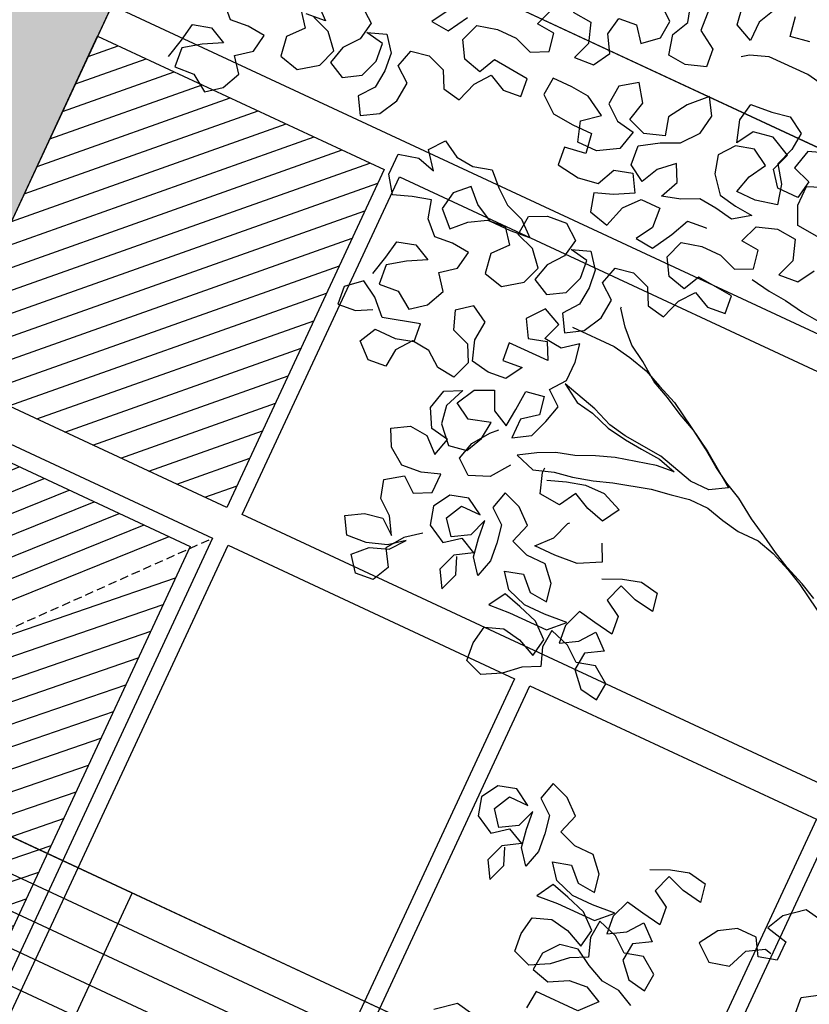
# Model space of a CAD drawing. Units: millimetres. Extents: x 687487061 to 803130931, y 473974405 to 519197613.
# Drawn here: x 688121851 to 688124183, y 475289163 to 475292070 of the extents above; entities that cross this region are included whole.
import ezdxf

# ---------------------------------------------------------------- set-up
doc = ezdxf.new("R2010")
doc.units = ezdxf.units.MM
doc.header["$LTSCALE"] = 100
doc.header["$MEASUREMENT"] = 0
doc.linetypes.add('HIDDEN', pattern=[0.375, 0.25, -0.125])
doc.layers.get('0').update_dxf_attribs({"linetype": 'CONTINUOUS'})
for name, color, linetype in [('A-hatch lndscp 2', 53, 'CONTINUOUS'), ('A-PATT-251', 251, 'CONTINUOUS'), ('A-PATT-252', 252, 'CONTINUOUS'), ('A-PATT-253', 253, 'CONTINUOUS'), ('A-SECT-006', 6, 'CONTINUOUS'), ('A-SECT-007', 7, 'CONTINUOUS'), ('A-SECT-009', 9, 'CONTINUOUS')]:
    doc.layers.add(name, color=color, linetype=linetype)
doc.layers.add('brick hatch', color=253, linetype='CONTINUOUS', lineweight=0)
doc.layers.add('Defpoints2', color=81, linetype='CONTINUOUS', plot=False)

# ---------------------------------------------------------------- blocks, each defined once
blk = doc.blocks.new('lab-bay-elev-l2')
at = {"layer": 'A-PATT-253'}
h = blk.add_hatch(dxfattribs=at)
h.set_pattern_fill('ANSI31', color=256, scale=500, angle=-89.99999999999999, style=0)
h.set_pattern_definition([(45.00000000000001, (412973.1361035801, 25350.12713205814), (-44.19417382415922, 44.19417382415921), [])])
h.paths.add_polyline_path([(933.3333333333721, 3350.127132058144), (0, 3350.127132058144), (0, 2249.999999985099), (933.3333333333721, 2249.999999985099)])
h.paths.add_polyline_path([(883.3333333334886, 2012.031940624118), (883.3333333334886, 2100.000000014901), (50, 2100.000000014901), (50, 50), (883.3333333334886, 50), (883.3333333334886, 137.9680593907833), (69.78622212144546, 1075.000000029802)])
h.paths.add_polyline_path([(883.3333333334886, 2012.031940639019), (69.78622211702168, 1075.000000014901), (883.3333333334886, 137.9680593758821)], flags=17)
at = {"layer": 'A-PATT-251'}
for points in [[(2899.999999999884, 3450.127132058144), (0, 3450.127132058144), (0, 3950.127132058144), (2899.999999999884, 3950.127132058144)], [(933.3333333333721, 2250), (0, 2250), (0, 3350.127132058144), (933.3333333333721, 3350.127132058144)], [(2899.999999999884, 2250), (983.3333333332557, 2250), (983.3333333332557, 3350.127132058144), (2899.999999999884, 3350.127132058144)], [(933.3333333334886, 0), (0, 0), (0, 2150.000000029802), (933.3333333334886, 2150.000000029802)], [(1916.666666666744, 0), (983.3333333332557, 0), (983.3333333332557, 2150.000000029802), (1916.666666666744, 2150.000000029802)], [(2900, 0), (1966.666666666511, 0), (1966.666666666511, 2150.000000029802), (2900, 2150.000000029802)], [(3883.333333333256, 0), (2949.999999999767, 0), (2949.999999999767, 2150.000000029802), (3883.333333333256, 2150.000000029802)], [(883.3333333334886, 50), (50, 50), (50, 2100.000000029802), (883.3333333334886, 2100.000000029802)]]:
    blk.add_lwpolyline(points, close=True, dxfattribs=at)
at = {"layer": 'A-PATT-252', "linetype": 'HIDDEN'}
blk.add_lwpolyline([(933.3333333337214, 0), (0, 1075.000000014901), (933.3333333337214, 2150.000000029802)], dxfattribs=at)
blk = doc.blocks.new('rail-9300')
for p, q in [((4320.000000004628, 1100), (-4320, 1100)), ((-3240, 0), (-3240.000000000029, 1100)), ((4320.000000004628, 1000), (-4320, 1000)), ((4320.000000004628, 900), (-4320, 900)), ((4320.000000004628, 800), (-4320, 800)), ((4320.000000004628, 700), (-4320, 700))]:
    blk.add_line(p, q)
blk = doc.blocks.new('TREE5')
for points in [[(-0.1656907365536284, 0.5815111074653032), (-0.1697054469591279, 0.5808382115274071), (-0.170378342897024, 0.5848529219329066)], [(-0.1747276635510246, 0.5841797197081178), (-0.1763976519246029, 0.5808320857913714), (-0.176393976483709, 0.5768167628120864), (-0.1800762206480471, 0.5784864448996814), (-0.1807491165859432, 0.5825011553051809)], [(-0.1864344279388064, 0.5791498459466311), (-0.1860955296756259, 0.5744656087581461), (-0.1824126729375024, 0.5721267061744584), (-0.1820746935350002, 0.5684462997305673), (-0.1860887913667142, 0.5671041832956689), (-0.1897698103843908, 0.5674354243901689), (-0.190777316570788, 0.5714498285087757), (-0.1891073281972098, 0.5747974624255221), (-0.1901145280967143, 0.5784772562956277)], [(-0.2790145107578468, 0.5255929172135438), (-0.2780143554541468, 0.529609159053507), (-0.2773485041120551, 0.5332904843580764), (-0.2736687102419495, 0.5342976842566713), (-0.2703210763252031, 0.5326276958830931), (-0.27399995133554, 0.5306166652389948), (-0.2773439098104831, 0.528271330633288), (-0.2770056241210881, 0.5242563139408958), (-0.2729906074286959, 0.5245945996312003), (-0.269642360938164, 0.5222553907606198), (-0.266633012711722, 0.5246004190794338), (-0.264963330624127, 0.5282826632446813), (-0.2673083589438505, 0.5312920114711233), (-0.2642990107164991, 0.5336370397899373), (-0.2636331593744075, 0.5373183650945066), (-0.267314178392084, 0.5376496061890066), (-0.2709945848368847, 0.5373116267855949), (-0.273673917117307, 0.5399860584775524)], [(-0.2569504492989694, 0.5476974085268012), (-0.2539365067709554, 0.5450232831217363), (-0.2579515234633476, 0.5446849974323413)], [(-0.2592902707433353, 0.5450183825332715), (-0.2569452424245213, 0.5420090343059201), (-0.2596193678295862, 0.538995091777906), (-0.2589464718916901, 0.5349803813724066), (-0.2549302300517269, 0.5339802260687065), (-0.2512519676151754, 0.5366604772088976), (-0.2499168957769911, 0.5403424150872524), (-0.2525965343433967, 0.5433514570277111), (-0.2562784722217515, 0.5446865288658955)], [(-0.2485879496739329, 0.5507165579310822), (-0.2455743134319022, 0.548377042773609), (-0.2462401647739938, 0.5446957174690397), (-0.2485796799305575, 0.5416820812279184), (-0.2495801415211503, 0.5380004496364563), (-0.2462325076044038, 0.5363304612628781), (-0.242888242842568, 0.5383411856200837), (-0.2415531710034742, 0.5420231234984385), (-0.2418911504068859, 0.5457035299423296), (-0.2455724757114552, 0.5463693812844213), (-0.2418929881273328, 0.5477111914324269), (-0.2395479598085188, 0.5447018432050754), (-0.2392099804051071, 0.5410214367611843), (-0.2395412214996071, 0.5373404177435077), (-0.2418807366561708, 0.5343267815014769), (-0.2398700122989652, 0.5309825167396411), (-0.2365257475362199, 0.5329932410968468), (-0.2345214552019428, 0.5366757915480775), (-0.2341905203943355, 0.5406914208142553), (-0.2372041566363663, 0.543030935970819), (-0.236203695046683, 0.546712567562281), (-0.2325235948887752, 0.5473851572132844), (-0.2288416570113299, 0.5460500853751), (-0.2271655429017159, 0.5427055143263715), (-0.2234842175971465, 0.5420396629842799), (-0.2221494520458549, 0.5460562111111358), (-0.2198099368883817, 0.5490698473522571), (-0.2164623029716353, 0.5473998589795883), (-0.2127818965277442, 0.5477378383820906), (-0.2131198759311559, 0.5514182448259817), (-0.2204819139665091, 0.5520807270131627), (-0.2221519023400873, 0.5487330930973258), (-0.2258335339306399, 0.549733554687009), (-0.227844258288755, 0.5530778194488448), (-0.2265091864496611, 0.5567597573271996), (-0.2224947823310544, 0.5577672635135968), (-0.2184794593517694, 0.5577709389544907), (-0.2147975214734146, 0.5564358671163063), (-0.211452950424686, 0.5581119812259203), (-0.2121255400765989, 0.5617920813829187), (-0.2158065590942755, 0.5621233224765092), (-0.2144714872551816, 0.565805260354864)], [(-0.2104573894234676, 0.5671473767888529), (-0.2064417601572899, 0.5668164419821551), (-0.2050996437223915, 0.5628023441504411), (-0.2064347155614854, 0.5591204062720863), (-0.2024196988690932, 0.5594586919614812), (-0.2004151002470138, 0.5628066321651204), (-0.2024258246042194, 0.5661508969269562), (-0.2017599732621278, 0.5698322222315255), (-0.1980795668182367, 0.5701702016340278), (-0.1957345384994227, 0.5671608534075858), (-0.192725496558964, 0.5698404919749009), (-0.1923942554653735, 0.5735215109925775), (-0.1957428082427981, 0.5761953301107496)], [(-0.2328670874535277, 0.5570885481265577), (-0.234871686075607, 0.5537406079229186), (-0.2311906670579305, 0.5534093668293281), (-0.2288520707611355, 0.5574268338159527)], [(-0.1084337919651119, 0.5394025912228244), (-0.1107794328577114, 0.5430811599462686), (-0.1134593777119193, 0.5464248121352284), (-0.1161396288530199, 0.5501030745717799), (-0.1184846571718339, 0.5531124227982218), (-0.1214985996998479, 0.5557865482032867), (-0.1248471524772725, 0.5584603673223683), (-0.127861095006196, 0.5611344927274331), (-0.1308753438211028, 0.5641432283800896), (-0.1338892863500263, 0.5668173537851544), (-0.1372372265536654, 0.5688219524072338), (-0.1409194707180035, 0.5704916344939193), (-0.1446014085963583, 0.5718267063330131), (-0.1482830401878203, 0.5728271679226964), (-0.1519640592054969, 0.5731584090162869), (-0.155645690796959, 0.5741588706068796), (-0.15966162634912, 0.5748244156620785), (-0.1633429516536893, 0.5754902670041702), (-0.1717082078607604, 0.5754826098345802), (-0.1753876954448828, 0.5741407996865746), (-0.1767252175772995, 0.5731357437944098)], [(-0.2245110817161589, 0.5038276233935903), (-0.2235109264124588, 0.507843865232644), (-0.2228450750703672, 0.5115251905372133), (-0.2191652812002616, 0.5125323904367178), (-0.2158176472835152, 0.5108624020631396), (-0.2194965222938521, 0.5088513714190412), (-0.2228404807687951, 0.5065060368133345), (-0.2225021950794002, 0.5024910201209423), (-0.2184871783870079, 0.5028293058103372), (-0.215138931896476, 0.5004900969406663), (-0.2121295836700341, 0.5028351252594803), (-0.2104599015833486, 0.5065173694238183), (-0.2128049299021626, 0.5095267176511697), (-0.2097955816748112, 0.5118717459699837), (-0.2091297303327195, 0.5155530712745531), (-0.2128107493503961, 0.5158843123681436), (-0.2164911557951967, 0.5155463329656413), (-0.2191704880756191, 0.5182207646575989), (-0.2201776879751236, 0.5219005585277046), (-0.2238574818452292, 0.5208933586282001), (-0.2275369694293516, 0.519551548481104), (-0.2298823040350584, 0.522895506956047), (-0.229886285762845, 0.5272454401838331), (-0.2258718816442382, 0.5282529463702303), (-0.2221902500527762, 0.5272524847796376), (-0.224870194906984, 0.5305961369676879), (-0.2225306797495108, 0.5336097732097187), (-0.2191827395467811, 0.5316051745885488), (-0.2155017205291045, 0.5312739334940488), (-0.2118219266580894, 0.5322811333935533), (-0.209142594377667, 0.5296067017015957), (-0.2061289581356363, 0.527267186545032), (-0.2024470202581909, 0.5259321147068476), (-0.1994330777292674, 0.5232579893017828), (-0.2034480944216597, 0.5229197036114783), (-0.2077980276494458, 0.5229157218836917), (-0.2114805781006766, 0.5249200142188784), (-0.2141599103810989, 0.5275944459108359), (-0.2168343420730565, 0.5249151136304135), (-0.2175001934151481, 0.5212337883258442), (-0.2144859445993319, 0.5182250526722783), (-0.2118115129073743, 0.5209043849527006), (-0.2084672481455385, 0.5229151093099063), (-0.2047868417016474, 0.523253088713318), (-0.2024418133828334, 0.5202437404859666), (-0.2051159387878982, 0.517229797957043), (-0.2044430428500021, 0.5132150875515435), (-0.200426801010039, 0.5122149322478435), (-0.1967485385734875, 0.5148951833889441), (-0.1954134667353031, 0.5185771212672989), (-0.1980931053026183, 0.5215861632068481), (-0.2017750431800636, 0.522921235045942), (-0.2014441083733658, 0.5269368643121197), (-0.1980995373246373, 0.5286129784208242), (-0.194084520632245, 0.5289512641102192), (-0.1910708843902142, 0.5266117489536555), (-0.1917367357323059, 0.5229304236490862), (-0.1940762508888696, 0.5199167874070554), (-0.1950767124794623, 0.5162351558155933), (-0.1917290785627159, 0.5145651674429246), (-0.1883848138008801, 0.5165758918001302), (-0.1870497419617863, 0.5202578296775755), (-0.187387721365198, 0.5239382361223761), (-0.1910690466697673, 0.5246040874644677), (-0.1873895590856449, 0.5259458976115639), (-0.1850445307668309, 0.5229365493851219), (-0.1847065513643287, 0.5192561429403213), (-0.1850377924579192, 0.5155751239226447), (-0.1873773076144829, 0.5125614876806139), (-0.1853665832572773, 0.5092172229187781), (-0.1820223184954415, 0.5112279472768932), (-0.1800180261602549, 0.514910497728124), (-0.1796870913535571, 0.5189261269943017), (-0.1827007275946784, 0.5212656421508655), (-0.1817002660049951, 0.5249472737423275), (-0.1780201658470872, 0.5256198633933309), (-0.1743382279696419, 0.5242847915551465), (-0.1726621138600279, 0.520940220506418), (-0.1689807885554586, 0.5202743691643263), (-0.167646023004167, 0.5242909172902728), (-0.1653065078466938, 0.5273045535323035), (-0.1619588739308568, 0.5256345651587253), (-0.1582784674860562, 0.525972544562137), (-0.158616446889468, 0.5296529510060282), (-0.1659784849248211, 0.5303154331932092), (-0.1676484732983994, 0.5269677992764628), (-0.1713301048898614, 0.5279682608670555), (-0.1733408292470671, 0.5313125256288913), (-0.1720057574079732, 0.5349944635072461), (-0.1679913532893664, 0.5360019696927338), (-0.1639760303100815, 0.5360056451345372), (-0.1602940924326361, 0.5346705732963528), (-0.1569495213829981, 0.5363466874050573), (-0.157622111034911, 0.5400267875629652), (-0.1613031300525876, 0.5403580286565557), (-0.1599680582134937, 0.544039966534001), (-0.1559539603817797, 0.5453820829688993), (-0.151938331115602, 0.5450511481622016), (-0.1505962146816131, 0.541037050329578), (-0.1519312865197975, 0.5373551124521327), (-0.1479162698274052, 0.5376933981415277), (-0.1459116712053259, 0.5410413383451669)], [(-0.1482597623921578, 0.547396789054801), (-0.1526100019068366, 0.5477274175746061), (-0.1542864223024338, 0.5514065988718357), (-0.1542900977442372, 0.5554219218511207), (-0.1502763061985064, 0.5570986485336107)], [(-0.1532933115945383, 0.5631188764209583), (-0.1569727991786607, 0.5617770662738621), (-0.1579729544823607, 0.557760824433899), (-0.1542910166040059, 0.5564257525957146), (-0.1549568679460975, 0.5527444272911453), (-0.1593068011738836, 0.5527404455633587), (-0.1616518294926976, 0.5557497937898006), (-0.1603167576536038, 0.5594317316681554), (-0.1643339183542452, 0.5614357177164493), (-0.1683486287597447, 0.5607628217785532), (-0.170353227381824, 0.557414881574914), (-0.1716956501027056, 0.5617635896551292), (-0.171029798760614, 0.5654449149596985), (-0.1666801718197206, 0.5657835069359862), (-0.1630000716627222, 0.5664560965869896), (-0.1596521314590831, 0.5644514979658197), (-0.1599833725526736, 0.5607704789481431), (-0.1613184443917675, 0.5570885410697883), (-0.1589731097860607, 0.5537445825948453), (-0.1579656035996635, 0.549730178475329), (-0.1623146179667714, 0.5487223660029485), (-0.1663299409460564, 0.5487186905611452), (-0.1653294793554636, 0.5524003221526073), (-0.1633248807342937, 0.5557482623562464), (-0.1666728209370234, 0.5577528609774163), (-0.1703526148080385, 0.5567456610788213), (-0.1726921299646023, 0.5537320248367905), (-0.1716849300650978, 0.5500522309657754), (-0.1690049852108899, 0.546708578777725), (-0.1653236599072301, 0.5460427274356334), (-0.161642640888644, 0.5457114863420429), (-0.1649865993644966, 0.5433661517363362), (-0.1686679246690659, 0.5440320030784278), (-0.1723489436867425, 0.5443632441720183), (-0.175693514735471, 0.5426871300624043), (-0.1793733086055767, 0.5416799301628998), (-0.1777036265188912, 0.5453621743281474), (-0.1793797406285051, 0.5487067453768759), (-0.1823887825689638, 0.5460271068095608), (-0.1840587709416326, 0.5426794728928144), (-0.1874067111452717, 0.5446840715148937), (-0.1877449968346667, 0.548699088207286), (-0.1840664281112225, 0.5510447290998854), (-0.1803872468149024, 0.5527211494954827), (-0.1777134276958208, 0.5560697022729073), (-0.1770478826406219, 0.5600856378250683), (-0.179058606998737, 0.5634299025878136), (-0.1824016466130018, 0.5600807372366035), (-0.1847405491966896, 0.5563978804984799), (-0.1837333492971851, 0.5527180866274648), (-0.1877474471288991, 0.551375970193476), (-0.1914293850072539, 0.5527110420316603), (-0.1904292297035539, 0.5567272838716235), (-0.1927745643092607, 0.5600712423465666), (-0.1961185227851132, 0.5577259077408598), (-0.196449457591811, 0.5537102784746821), (-0.1934358213497802, 0.5513707633181184), (-0.1897544960452109, 0.5507049119760268), (-0.1907546513489109, 0.5466886701369731), (-0.1947678303208562, 0.5443427229574809), (-0.1987831533001412, 0.5443390475156775), (-0.20012526973413, 0.548353145348301), (-0.1967816175460797, 0.5510330902025089), (-0.2007990845327043, 0.5533716864983944), (-0.2044801035503809, 0.5537029275919849), (-0.2084954265296659, 0.5536992521510911), (-0.2088266676232564, 0.5500182331334145), (-0.2054781148458318, 0.5473444140152424), (-0.2011278753320624, 0.5470137854945278), (-0.1971125523527775, 0.5470174609363312), (-0.1964396564148814, 0.5430027505308317), (-0.200788977068882, 0.5423295483060429), (-0.2004509976654703, 0.5386491418612422), (-0.1957658416163071, 0.5379842093798288), (-0.1917511312108076, 0.5386571053177249), (-0.1900814491241221, 0.5423393494829725), (-0.1864016552531069, 0.543346549382477), (-0.1843909308959013, 0.5400022846197317), (-0.1880698059062382, 0.5379912539756333), (-0.1917492934903606, 0.5366494438285372), (-0.1907420935908561, 0.532969649957522), (-0.186725851750893, 0.531969494653822), (-0.1853913924864941, 0.5363206530291791), (-0.1827172670814292, 0.5393345955571931), (-0.1787019441021442, 0.5393382709989964), (-0.1783636584127493, 0.5353232543066042), (-0.1803682570339191, 0.5319753141029651), (-0.1766872380162425, 0.5316440730093746), (-0.1743486417194475, 0.5356615399959992), (-0.172678959632762, 0.5393437841612467), (-0.1689985531888709, 0.539681763563749), (-0.1686639429403698, 0.5396820698506417)], [(-0.1562784631664584, 0.5343396384887455), (-0.152262527613388, 0.5336740934335467), (-0.1485815085957114, 0.5333428523399562), (-0.1445655730426409, 0.5326773072847573), (-0.1372035350072878, 0.5320148250975762)], [(-0.1187546409087048, 0.4825093541267051), (-0.1221022748254512, 0.4841793425002834), (-0.1261191292382904, 0.4858487183000761), (-0.1294667631550368, 0.4875187066736544), (-0.132814703358676, 0.4895233052957337), (-0.1364972538099067, 0.4915275976309204), (-0.1405150270834241, 0.494200804175307), (-0.1438626610001705, 0.4958707925488852), (-0.1472106012038097, 0.4978753911709646), (-0.1505588476943416, 0.5002146000406356), (-0.1542417044324651, 0.5025535026243233), (-0.1579239485968031, 0.5042231847110088), (-0.1616064990489434, 0.5062274770461954), (-0.165288743214191, 0.5078971591328809), (-0.1689719062392072, 0.5105706719641603), (-0.1723198464419369, 0.5125752705862396), (-0.1749991787223593, 0.5152497022781972), (-0.1773442070420828, 0.5182590505046392), (-0.177344513328066, 0.5185936607531403)], [(-0.1940229569895422, 0.4616946042087875), (-0.1970323052159841, 0.4593495758899735), (-0.1993715140865646, 0.4560013293994416), (-0.1973607897284495, 0.4526570646376058), (-0.1990307781020277, 0.4493094307208594), (-0.2027111845468283, 0.4489714513183571), (-0.2050562128656424, 0.4519807995447991), (-0.2023817811736848, 0.4546601318252215), (-0.1987022935895624, 0.4560019419732271), (-0.1963627784329987, 0.4590155782152578), (-0.1993721266594406, 0.4566705498955344), (-0.2033862244920641, 0.4553284334615455), (-0.2074012411844564, 0.4549901477721505), (-0.209411965541662, 0.4583344125339863), (-0.2060677007798262, 0.4603451368911919), (-0.2023876006219183, 0.4610177265421953), (-0.199373964380797, 0.4586782113856316), (-0.2013846887380026, 0.4620224761474674), (-0.2043983249800334, 0.4643619913040311), (-0.2054055248795379, 0.4680417851750462), (-0.2020615664036853, 0.470387119780753), (-0.1990479301616546, 0.4680476046241893), (-0.195703359112926, 0.4697237187328938), (-0.1957070345547294, 0.4737390417121787), (-0.1993865221388518, 0.4723972315641731), (-0.203401538831244, 0.4720589458747781), (-0.2067497853208664, 0.4743981547453586), (-0.2084258994304804, 0.4777427257940872), (-0.2050816346677351, 0.4797534501512928), (-0.2014006156500585, 0.4794222090577023), (-0.1983866731220445, 0.4767480836526374), (-0.1973862115314517, 0.4804297152440995), (-0.2010675368360211, 0.4810955665852816), (-0.2030785674801194, 0.4847744415956186), (-0.2020784121764194, 0.4887906834355817), (-0.1987338411276909, 0.4904667975442862), (-0.2004032169283931, 0.4864499431314471), (-0.1997306272764803, 0.4827698429744487), (-0.1967160721746808, 0.4794264970723816), (-0.1930359720176824, 0.480099086723385), (-0.1913659836441042, 0.4834467206401314), (-0.1910347425496042, 0.487127739657808), (-0.1953834506307288, 0.4857853169369264), (-0.1987313908334585, 0.4877899155580963), (-0.1967270984991814, 0.4914724660102365), (-0.1930479172019517, 0.4931488864058338), (-0.191371496805445, 0.4894697051095136), (-0.188023862889608, 0.4877997167359354), (-0.187692621795108, 0.491480735753612), (-0.1873616869884103, 0.4954963650188802), (-0.1836815868314119, 0.496168954670793), (-0.1830089971804085, 0.4924888545128852), (-0.1860183454068505, 0.4901438261940712), (-0.1860146699659566, 0.4861285032147862), (-0.1826704052041208, 0.4881392275719918), (-0.1813353333650269, 0.4918211654503466), (-0.1803348717753437, 0.4955027970418087), (-0.183348508016465, 0.4978423121983724), (-0.1810089928599012, 0.5008559484404032), (-0.1810126683017046, 0.5048712714196881), (-0.181685257952708, 0.5085513715766865), (-0.1846946061791499, 0.5062063432578725), (-0.1883756251968265, 0.506537584351463), (-0.1870405533586421, 0.5102195222298178), (-0.1907227975238897, 0.5118892043165033), (-0.1933966166420618, 0.5085406515399882), (-0.1913858922848561, 0.5051963867781524), (-0.187706098413841, 0.5062035866767474), (-0.1860299843051365, 0.5028590156280188), (-0.1943952405112981, 0.5028513584584289), (-0.1940572611087958, 0.4991709520145378), (-0.1900422444164036, 0.4995092377039327), (-0.1920468430375735, 0.4961612975012031), (-0.1957272494823741, 0.4958233180977913), (-0.1994085747869434, 0.496489169439883), (-0.2007506912209323, 0.5005032672725065), (-0.2004197564142345, 0.5045188965377747), (-0.2037676966178736, 0.5065234951598541), (-0.2067770448443156, 0.5041784668410401), (-0.2054352346972195, 0.5004989792569177), (-0.2017532968188647, 0.4991639074187333), (-0.2000771827092507, 0.4958193363700047), (-0.2014122545483445, 0.4921373984916499), (-0.2050932735660211, 0.4924686395852405), (-0.2081069098080519, 0.4948081547427137), (-0.2117879288257285, 0.4951393958363042), (-0.2141274439822922, 0.4921257595942734), (-0.2144586850758827, 0.4884447405765968), (-0.2181390915197738, 0.4881067611731851), (-0.2211530340486974, 0.4907808865782499), (-0.2194830456751191, 0.4941285204949963), (-0.2151331124482425, 0.4941325022236924), (-0.2114533185772274, 0.4951397021231969), (-0.2117912979797296, 0.498820108567088), (-0.2191508857217599, 0.4968057087680791), (-0.2221651345366666, 0.499814444421645), (-0.2255130747403058, 0.5018190430437244), (-0.2285221166807645, 0.4991394044764093), (-0.2281841372773528, 0.4954589980316086), (-0.2245037308334616, 0.4957969774350204), (-0.2214937700323247, 0.4974727852568321)], [(-0.1843642839462376, 0.5108911930210525), (-0.1753298072430738, 0.5108994627635184), (-0.1716484819385045, 0.5102336114214268), (-0.1676322400985413, 0.5092334561186362), (-0.1639499959342032, 0.5075637740319507), (-0.1599331415204546, 0.5058943982312485), (-0.1498893209104466, 0.4998806023659199), (-0.1431928279302923, 0.4952021846265779), (-0.1465370926921281, 0.4931914602684628), (-0.1505524156714131, 0.493187784827569), (-0.1579156788543372, 0.495188708007845), (-0.1659469373857831, 0.4958505776212405), (-0.1696282626903525, 0.4965164289633321), (-0.1736451171041011, 0.4981858047631249), (-0.1810083802861158, 0.5001867279443104), (-0.1773255235479922, 0.4978478253606227), (-0.1736441982434229, 0.497181974018531), (-0.1696276501174765, 0.4958472084672394), (-0.165611714564406, 0.4951816634120405), (-0.1619306955467295, 0.49485042231845), (-0.1579150662805517, 0.4945194875108427), (-0.1542334346890897, 0.4935190259211595), (-0.1579138411338903, 0.4931810465177477), (-0.1659426493711038, 0.4911660341458628), (-0.1696221369552262, 0.4898242239978572), (-0.1733013182524559, 0.48814780360226), (-0.1769811121225615, 0.4871406037027555), (-0.1803256831712901, 0.4854644895931415), (-0.1836699479331259, 0.4834537652359359), (-0.1796533998071794, 0.4821189996846442), (-0.1756393019754654, 0.4834611161186331), (-0.1719592018175575, 0.4841337057696364), (-0.1679447976989508, 0.4851412119560337), (-0.1642653101148284, 0.4864830221040393), (-0.1569057223737076, 0.4884974219030482), (-0.1528910119682081, 0.4891703178409443), (-0.1492109118103002, 0.4898429074919477), (-0.1451955888310152, 0.4898465829328416), (-0.1415139572404627, 0.4888461213431583), (-0.1378326319358933, 0.4881802700010667), (-0.1334826987081073, 0.4881842517288533), (-0.1298010671166452, 0.48718379013917), (-0.125784212703806, 0.4855144143393773), (-0.1224365787870596, 0.483844425965799), (-0.1123927581770516, 0.4778306300995609)], [(-0.1840024141742873, 0.4811111872113543), (-0.1866759270055667, 0.477428024186338), (-0.1906897185512975, 0.475751297503848), (-0.1937033547933282, 0.4780908126604118), (-0.1927028932027355, 0.4817724442518738), (-0.1903636843330645, 0.4851206907414962), (-0.189026468486631, 0.4864603568821622)], [(-0.1763066847511112, 0.4814528420556599), (-0.1726271971669888, 0.4827946522036655), (-0.1689474032968832, 0.4838018521031699), (-0.1649320803175982, 0.4838055275440638), (-0.1609152259038495, 0.482136151744271), (-0.1629198245259289, 0.4787882115406319), (-0.166601456117391, 0.4797886731312246), (-0.1699490900341374, 0.4814586615048029), (-0.1719536886553072, 0.4781107213011637), (-0.1763039281699861, 0.4784413498209688), (-0.1776460446039749, 0.4824554476535923), (-0.1776469634646531, 0.4834592783981861)], [(-0.1582257861596048, 0.4684195818590524), (-0.1545466048632846, 0.4700960022555591), (-0.1508668109922695, 0.4711032021550636), (-0.1471854856877002, 0.470437350812972), (-0.1465128960366968, 0.4667572506550641), (-0.1505288315897673, 0.467422795710263), (-0.1542107694672126, 0.4687578675493569), (-0.1555458413063064, 0.4650759296710021), (-0.1521979011026673, 0.4630713310489227), (-0.151859921700165, 0.4593909246050316), (-0.155875857252326, 0.4600564696602305), (-0.1595571825568953, 0.4607223210023221), (-0.1608922543950797, 0.4570403831239673), (-0.1605542749925775, 0.4533599766800762), (-0.1572100102307417, 0.4553707010372818), (-0.1548704950741779, 0.4583843372793126), (-0.1518565525452544, 0.4557102118742478), (-0.1552008173070902, 0.4536994875170421), (-0.1555320584006807, 0.4500184684984561), (-0.1528524198333656, 0.4470094265589069), (-0.1491710945287963, 0.4463435752168152), (-0.1488398534352058, 0.4500245942344918), (-0.1521880999257377, 0.4523638031041628), (-0.1558678937958433, 0.4513566032055678), (-0.1588815300378741, 0.4536961183621315), (-0.16289807816473, 0.4550308839134232), (-0.1632293192583205, 0.4513498648957466), (-0.1618875091103149, 0.4476703773125337), (-0.1652320801590434, 0.4459942632029197), (-0.1682411220995021, 0.4433146246356046), (-0.1719199971098391, 0.4413035939915062), (-0.1756019349881939, 0.4426386658296906), (-0.1759399143906961, 0.4463190722744912), (-0.1752740630486045, 0.4500003975790605), (-0.1715945754644821, 0.4513422077261566), (-0.1679132501599128, 0.4506763563849745), (-0.1642310059955747, 0.4490066742973795), (-0.1635651546534831, 0.4526879996019488), (-0.1665790971824066, 0.4553621250070137), (-0.170595645308353, 0.4566968905592148), (-0.1742772768998151, 0.4576973521488981), (-0.1762818755218944, 0.4543494119461684), (-0.1719322485810011, 0.4546880039224561), (-0.1639016026224311, 0.4546953548051533), (-0.1608928669688652, 0.4577096036209696), (-0.1655771041582597, 0.4573707053577891), (-0.1699270373851363, 0.457366723629093), (-0.1739435855119922, 0.4587014891812942), (-0.1762886138308062, 0.4617108374077361), (-0.172608819959791, 0.4627180373072406), (-0.1699294876793687, 0.460043605615283), (-0.1662484686616921, 0.4597123645216925), (-0.1669210583136049, 0.4633924646786909), (-0.1696006968800106, 0.4664015066191496), (-0.1736160198592955, 0.4663978311782557), (-0.1772979577376503, 0.4677329030164401), (-0.1759631921863587, 0.4717494511423865), (-0.1789771347143727, 0.4744235765474514), (-0.1826590725927275, 0.4757586483865452), (-0.1836595341833203, 0.4720770167950832), (-0.1806458979412895, 0.4697375016385195), (-0.1799733082902861, 0.4660574014806116), (-0.1796353288868744, 0.4623769950367205), (-0.1806357904774671, 0.4586953634452584), (-0.1829808187962811, 0.4617047116726098), (-0.1836534084472845, 0.4653848118296082), (-0.1839913878497867, 0.4690652182734993), (-0.1853264596888806, 0.465383280396054), (-0.1886707244507164, 0.4633725560379389), (-0.1910157527695304, 0.4663819042652904), (-0.1893457643959522, 0.4697295381820368), (-0.1853304414166672, 0.4697332136229306), (-0.1886783816203064, 0.47173781224501), (-0.192358175490412, 0.4707306123455055), (-0.1943627741124914, 0.4673826721418664), (-0.1933555742129869, 0.4637028782717607), (-0.1896730237617561, 0.4616985859365741), (-0.1866636755344047, 0.4640436142553881), (-0.1833160416176582, 0.4623736258818099), (-0.1866603063804035, 0.4603629015246042), (-0.1879953782185879, 0.4566809636462494), (-0.1859846538613823, 0.4533366988844136), (-0.1846495820222884, 0.4570186367627684), (-0.1859910858834013, 0.4603635140983897)], [(-0.1612430978434389, 0.4747744199958106), (-0.1595669837338249, 0.4714298489470821), (-0.1639147729542714, 0.4690835954806971), (-0.1685990101427564, 0.4687446972175167), (-0.1729489433705425, 0.4687407154897301), (-0.1702748179654776, 0.4717546580177441), (-0.1689397461272932, 0.4754365958960989), (-0.1686054421656848, 0.4757715124314927)], [(-0.08756605443385013, 0.4062467021922203), (-0.0879043401232451, 0.4102617188846125), (-0.08422577139980092, 0.412607359777212)], [(-0.09059531130195353, 0.4256513400105177), (-0.09427663660652286, 0.4263171913526094), (-0.09795459275618157, 0.4233023299639171), (-0.0996245811297598, 0.4199546960471707), (-0.0952737290412955, 0.4189548470303635), (-0.09527005360040164, 0.4149395240510785), (-0.09894984747050728, 0.413932324151574), (-0.1009605718286224, 0.4172765889134098), (-0.1049758948079074, 0.4172729134725159), (-0.1083201595697432, 0.4152621891153103), (-0.1106590621525214, 0.4115793323762773), (-0.1073105093760063, 0.4089055132581052), (-0.1032961052573995, 0.4099130194445024), (-0.1016267294566973, 0.4139298738573416), (-0.09828246469486146, 0.4159405982154567), (-0.09694371741487373, 0.415607213113617)], [(-0.1255237333038934, 0.4205359371408122), (-0.1218445520066638, 0.4222123575364094), (-0.1181647581356486, 0.4232195574359139), (-0.1144834328310793, 0.4225537060938223), (-0.1138108431800759, 0.4188736059368239), (-0.1178267787331464, 0.4195391509920228), (-0.1215087166115012, 0.4208742228302071), (-0.1228437884496856, 0.4171922849518523), (-0.1194958482460464, 0.4151876863306825), (-0.1191578688435442, 0.4115072798858819), (-0.1231738043966146, 0.4121728249410808), (-0.126855129701184, 0.4128386762831724), (-0.1281902015393683, 0.4091567384048176), (-0.1278522221359566, 0.4054763319609265), (-0.1245079573741208, 0.4074870563181321), (-0.1221684422175571, 0.4105006925601629), (-0.1191544996886336, 0.407826567155098), (-0.1224987644504694, 0.4058158427978924), (-0.1228300055449694, 0.4021348237802158), (-0.1201503669776542, 0.3991257818397571), (-0.1164690416730849, 0.3984599304976655), (-0.1161378005794944, 0.4021409495153421), (-0.1194860470691168, 0.4044801583859226), (-0.1231658409401319, 0.4034729584864181), (-0.1261794771821627, 0.4058124736429818), (-0.1301960253081091, 0.4071472391951829), (-0.1305272664016996, 0.4034662201775063), (-0.1291854562546035, 0.3997867325933839), (-0.1325300273033321, 0.3981106184837699), (-0.1355390692428813, 0.3954309799173643), (-0.1392179442532182, 0.3934199492723565), (-0.142899882131573, 0.3947550211114503), (-0.1432378615340753, 0.3984354275553414), (-0.1425720101919836, 0.4021167528599108), (-0.1388925226087707, 0.4034585630079164), (-0.1352111973042014, 0.4027927116658248), (-0.1315289531389539, 0.4011230295791393), (-0.1308631017968622, 0.4048043548837086), (-0.1338770443257857, 0.4074784802887734), (-0.1378935924526417, 0.4088132458400651), (-0.1415752240431942, 0.4098137074306578), (-0.1435798226652736, 0.4064657672270187), (-0.1392301957243802, 0.4068043592033064), (-0.1311995497658103, 0.4068117100860036), (-0.1281908141131538, 0.4098259589018198), (-0.1328750513016388, 0.4094870606386394), (-0.1372249845294249, 0.4094830789099433), (-0.1412415326553713, 0.4108178444621444), (-0.1435865609741853, 0.4138271926885864), (-0.1399067671040797, 0.4148343925880909), (-0.1372274348236573, 0.4121599608961333), (-0.1335464158059807, 0.4118287198025428), (-0.1342190054569841, 0.4155088199604506), (-0.1368986440242992, 0.4185178618999998), (-0.1409139670035842, 0.418514186459106), (-0.1445959048810295, 0.4198492582972904), (-0.1432611393297378, 0.4238658064241463), (-0.1462750818586613, 0.4265399318292111), (-0.1499570197361066, 0.4278750036673955), (-0.1509574813266994, 0.4241933720759334), (-0.1479438450846686, 0.4218538569193697), (-0.1472712554336653, 0.4181737567614618), (-0.146933276031163, 0.4144933503175707), (-0.1479337376208463, 0.4108117187261087), (-0.1502787659396603, 0.4138210669534601), (-0.1509513555906636, 0.4175011671104585), (-0.1512893349940754, 0.4211815735552591), (-0.1526244068322598, 0.4174996356769043), (-0.1559686715940956, 0.4154889113196987), (-0.1583136999129096, 0.4184982595461406), (-0.1566437115402408, 0.421845893462887), (-0.1526283885609558, 0.4218495689046904), (-0.1559763287636855, 0.4238541675258602), (-0.1596561226347006, 0.4228469676263558), (-0.16166072125678, 0.4194990274236261), (-0.1606535213572755, 0.415819233552611), (-0.1569709709051352, 0.4138149412174243), (-0.1539616226786933, 0.4161599695362383), (-0.1506139887619469, 0.4144899811635696), (-0.1539582535237827, 0.4124792568054545), (-0.155293325361967, 0.4087973189280092), (-0.1532826010047614, 0.4054530541652639), (-0.1519475291665771, 0.4091349920436187), (-0.1532890330276899, 0.41247986937924)], [(-0.1176741766034723, 0.3946921930801182), (-0.1210218105202188, 0.3963621814536964), (-0.1247028295378954, 0.3966934225481964), (-0.1283850737022334, 0.3983631046348819), (-0.1317330139058726, 0.4003677032560518), (-0.1354131140637804, 0.3996951136050484), (-0.1377526292203441, 0.3966814773630176), (-0.1380838703139347, 0.393000458345341), (-0.1344022387224726, 0.3919999967556578), (-0.1307233637121357, 0.3940110273997561), (-0.1270429572682445, 0.3943490068022584), (-0.1236953233514981, 0.3926790184286801), (-0.1267037527181714, 0.3893301593652723), (-0.1357382294213352, 0.3893218896218968), (-0.1360694705149257, 0.3856408706042203)], [(-0.145098740342732, 0.3799442266408732), (-0.1487800656473013, 0.3806100779829649), (-0.1524580217978695, 0.3775952165933631)]]:
    blk.add_lwpolyline(points)

msp = doc.modelspace()

# ---------------------------------------------------------------- hatches: boundary and pattern name
at = {"layer": 'brick hatch'}
h = msp.add_hatch(dxfattribs=at)
h.set_pattern_fill('AR-BRSTD', color=256, scale=25, angle=-114.9558493570384, style=0)
h.set_pattern_definition([(335.0441506429615, (688113781.8590322, 475287224.1873633), (28.13149993416667, 60.44976705045256), []), (65.04415064296153, (688113781.8590322, 475287224.1873633), (-62.53181772680456, 102.6417429547145), [66.675, -66.675])])
h.paths.add_polyline_path([(688124169.572508, 475296509.9517743), (688123716.2683381, 475296720.9383388), (688122112.693741, 475293275.1316428), (688122135.3595704, 475293264.5836487), (688122599.4805472, 475294261.9000021), (688122644.812206, 475294240.8040141), (688122222.892447, 475293334.1708376), (688122200.2266176, 475293344.7188315), (688122158.0939186, 475293253.6750937), (688122294.0296181, 475293190.76755), (688122061.8471748, 475292691.8473129), (688121880.5205394, 475292776.2312648), (688120214.0548253, 475289195.282348), (688120236.7206547, 475289184.734354), (688120700.8416315, 475290182.0507074), (688120746.1732904, 475290160.9547194), (688120324.2535313, 475289254.3215428), (688120301.5877019, 475289264.8695368), (688120259.4550029, 475289173.8257989), (688120395.3907025, 475289110.9182553), (688120163.2082591, 475288611.9980182), (688119981.8816237, 475288696.38197), (688118998.4168122, 475286583.0848155), (688118315.0232683, 475285114.5893344), (688118768.5615243, 475284904.1057807)])

# ---------------------------------------------------------------- linework, layer by layer
at = {"layer": 'A-SECT-006'}
for p, q in [((688118768.5631713, 475284904.1050143), (688124169.574155, 475296509.9510079)), ((688122333.8387746, 475292565.2706187), (688130312.2107288, 475288852.3767392))]:
    msp.add_line(p, q, dxfattribs=at)
at = {"layer": 'A-SECT-007'}
msp.add_lwpolyline([(688121203.844476, 475289947.4972225), (688129037.2087613, 475286302.2257666), (688128573.0970265, 475285304.9292723), (688120739.732741, 475288950.2007283)], close=True, dxfattribs=at)
at = {"layer": 'Defpoints2'}
msp.add_lwpolyline([(688122644.812206, 475294240.8040141), (688122222.892447, 475293334.1708376), (688122200.2266176, 475293344.7188315), (688122158.0939186, 475293253.6750937), (688122294.0296181, 475293190.76755), (688122061.8471748, 475292691.8473129), (688121880.5205394, 475292776.2312648), (688120214.0548253, 475289195.282348), (688120236.7206547, 475289184.734354), (688120700.8416315, 475290182.0507074), (688120746.1732904, 475290160.9547194), (688120324.2535313, 475289254.3215428), (688120301.5877019, 475289264.8695368), (688120259.4550029, 475289173.8257989), (688120395.3907025, 475289110.9182553), (688120163.2082591, 475288611.9980182), (688119981.8816237, 475288696.38197), (688118998.4168122, 475286583.0848155), (688118315.0232683, 475285114.5893345), (688118768.5615243, 475284904.1057807), (688124169.572508, 475296509.9517743)], dxfattribs=at)

# ---------------------------------------------------------------- block references
at = {"layer": 'A-hatch lndscp 2', "xscale": 15000.0000000455, "yscale": 14999.99999999255, "zscale": 15000, "rotation": 335.0441506430147}
msp.add_blockref('TREE5', (688122757.749148, 475283047.6580746), dxfattribs=at)
at = {"layer": 'A-PATT-253', "rotation": 335.0441494600583}
msp.add_blockref('lab-bay-elev-l2', (688120667.2020868, 475288983.954309), dxfattribs=at)
at = {"layer": 'A-SECT-009', "rotation": 335.0441494600583}
msp.add_blockref('rail-9300', (688124656.388064, 475287127.5073692), dxfattribs=at)

doc.saveas('drawing.dxf')
